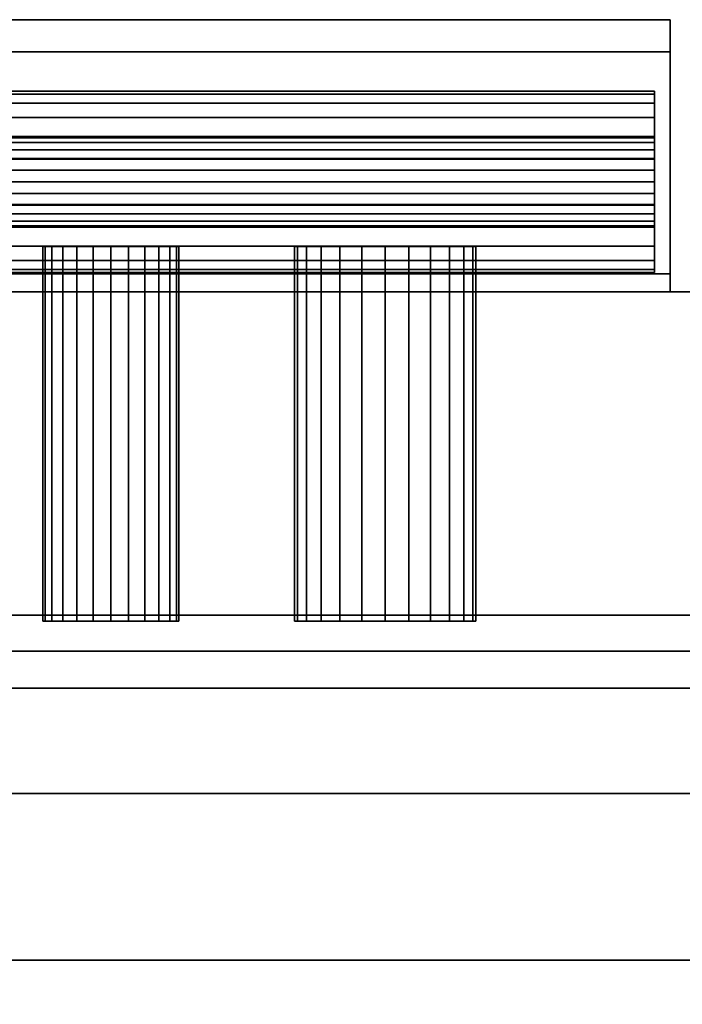
# Model space of a CAD drawing. Units: inches. Extents: x -23934 to -16194, y -8073 to -7401.
# Drawn here: x -22541 to -22537, y -7461 to -7456 of the extents above; entities that cross this region are included whole.
import ezdxf

# ---------------------------------------------------------------- set-up
doc = ezdxf.new("R2010")
doc.units = ezdxf.units.IN
doc.header["$MEASUREMENT"] = 0

msp = doc.modelspace()

# ---------------------------------------------------------------- meshes
mesh = msp.add_polyface()
corners = [(-22544.897207, -7455.528715, 17.943629), (-22537.321662, -7455.528715, 17.943629), (-22537.321662, -7456.929158, 16.543189), (-22546.297647, -7456.929158, 16.543189)]
mesh.append_faces([[corners[k] for k in face] for face in [(0, 1, 2, 3)]])
mesh = msp.add_polyface()
corners = [(-22544.897207, -7455.528715, 17.943629), (-22543.496765, -7456.929158, 19.344071), (-22537.321662, -7456.929158, 19.344071), (-22537.321662, -7455.528715, 17.943629)]
mesh.append_faces([[corners[k] for k in face] for face in [(3, 0, 1, 2)]])
mesh = msp.add_polyface()
corners = [(-22537.321662, -7457.028715, 19.837179), (-22537.321662, -7457.028715, 19.266854), (-22537.321662, -7455.705492, 17.943629), (-22537.321662, -7457.028715, 16.620406), (-22537.321662, -7457.028715, 16.050081), (-22537.321662, -7456.929158, 16.050081), (-22537.321662, -7456.929158, 16.543189), (-22537.321662, -7455.528715, 17.943629), (-22537.321662, -7456.929158, 19.344071), (-22537.321662, -7456.929158, 19.837179)]
mesh.append_faces([[corners[k] for k in face] for face in [(8, 1, 2, 7)]], dxfattribs={"vtx0": -1, "vtx2": -1})
mesh.append_faces([[corners[k] for k in face] for face in [(6, 7, 2, 3)]], dxfattribs={"vtx1": -1, "vtx3": -1})
mesh.append_faces([[corners[k] for k in face] for face in [(4, 5, 6, 3)]], dxfattribs={"vtx2": -1})
mesh.append_faces([[corners[k] for k in face] for face in [(8, 9, 0, 1)]], dxfattribs={"vtx3": -1})
mesh = msp.add_polyface()
corners = [(-22544.897207, -7455.705492, 17.943629), (-22546.22043, -7457.028715, 16.620406), (-22537.321662, -7457.028715, 16.620406), (-22537.321662, -7455.705492, 17.943629)]
mesh.append_faces([[corners[k] for k in face] for face in [(0, 1, 2, 3)]])
mesh = msp.add_polyface()
corners = [(-22544.897207, -7455.705492, 17.943629), (-22537.321662, -7455.705492, 17.943629), (-22537.321662, -7457.028715, 19.266854), (-22543.573981, -7457.028715, 19.266854)]
mesh.append_faces([[corners[k] for k in face] for face in [(0, 1, 2, 3)]])
mesh = msp.add_polyface()
corners = [(-22544.895479, -7456.921882, 18.032018), (-22545.024889, -7456.904845, 17.902608), (-22545.145481, -7456.854894, 17.782019), (-22545.249033, -7456.775435, 17.678465), (-22545.328492, -7456.671881, 17.599005), (-22545.378443, -7456.551291, 17.549056), (-22545.39548, -7456.421881, 17.532018), (-22545.378443, -7456.292473, 17.549056), (-22545.328492, -7456.171882, 17.599005), (-22545.249033, -7456.068329, 17.678465), (-22545.145481, -7455.988869, 17.782019), (-22545.024889, -7455.938919, 17.902608), (-22544.895479, -7455.921881, 18.032018), (-22537.408325, -7455.921881, 18.032018), (-22537.408325, -7455.938919, 17.902608), (-22537.408325, -7455.988869, 17.782019), (-22537.408325, -7456.068329, 17.678465), (-22537.408325, -7456.171882, 17.599005), (-22537.408325, -7456.292473, 17.549056), (-22537.408325, -7456.421881, 17.532018), (-22537.408325, -7456.551291, 17.549056), (-22537.408325, -7456.671881, 17.599005), (-22537.408325, -7456.775435, 17.678465), (-22537.408325, -7456.854894, 17.782019), (-22537.408325, -7456.904845, 17.902608), (-22537.408325, -7456.921882, 18.032018)]
mesh.append_faces([[corners[k] for k in face] for face in [(11, 14, 15, 10), (9, 16, 17, 8), (10, 15, 16, 9), (8, 17, 18, 7), (19, 6, 7, 18)]], dxfattribs={"vtx0": -1, "vtx2": -1})
mesh.append_faces([[corners[k] for k in face] for face in [(20, 21, 4, 5), (21, 22, 3, 4), (23, 24, 1, 2), (22, 23, 2, 3), (19, 20, 5, 6)]], dxfattribs={"vtx1": -1, "vtx3": -1})
mesh.append_faces([[corners[k] for k in face] for face in [(12, 13, 14, 11)]], dxfattribs={"vtx2": -1})
mesh.append_faces([[corners[k] for k in face] for face in [(24, 25, 0, 1)]], dxfattribs={"vtx3": -1})
mesh = msp.add_polyface()
corners = [(-22544.895479, -7455.921881, 18.032018), (-22544.766069, -7455.938919, 18.161428), (-22544.64548, -7455.988869, 18.282018), (-22544.541925, -7456.068329, 18.385572), (-22544.462466, -7456.171882, 18.465031), (-22544.412516, -7456.292473, 18.514981), (-22544.395481, -7456.421881, 18.532019), (-22544.412516, -7456.551291, 18.514981), (-22544.462466, -7456.671881, 18.465031), (-22544.541925, -7456.775435, 18.385572), (-22544.64548, -7456.854894, 18.282018), (-22544.766069, -7456.904845, 18.161428), (-22544.895479, -7456.921882, 18.032018), (-22537.408325, -7456.921882, 18.032018), (-22537.408325, -7456.904845, 18.161428), (-22537.408325, -7456.854894, 18.282018), (-22537.408325, -7456.775435, 18.385572), (-22537.408325, -7456.671881, 18.465031), (-22537.408325, -7456.551291, 18.514981), (-22537.408325, -7456.421881, 18.532019), (-22537.408325, -7456.292473, 18.514981), (-22537.408325, -7456.171882, 18.465031), (-22537.408325, -7456.068329, 18.385572), (-22537.408325, -7455.988869, 18.282018), (-22537.408325, -7455.938919, 18.161428), (-22537.408325, -7455.921881, 18.032018)]
mesh.append_faces([[corners[k] for k in face] for face in [(1, 24, 25, 0)]], dxfattribs={"vtx0": -1})
mesh.append_faces([[corners[k] for k in face] for face in [(5, 20, 21, 4), (4, 21, 22, 3), (2, 23, 24, 1), (3, 22, 23, 2), (20, 5, 6, 19)]], dxfattribs={"vtx0": -1, "vtx2": -1})
mesh.append_faces([[corners[k] for k in face] for face in [(13, 14, 11, 12)]], dxfattribs={"vtx1": -1})
mesh.append_faces([[corners[k] for k in face] for face in [(14, 15, 10, 11), (16, 17, 8, 9), (15, 16, 9, 10), (17, 18, 7, 8), (6, 7, 18, 19)]], dxfattribs={"vtx1": -1, "vtx3": -1})
mesh = msp.add_polyface()
corners = [(-22537.408325, -7455.921881, 18.032018), (-22537.408325, -7455.938919, 18.161428), (-22537.408325, -7455.988869, 18.282018), (-22537.408325, -7456.068329, 18.385572), (-22537.408325, -7456.171882, 18.465031), (-22537.408325, -7456.292473, 18.514981), (-22537.408325, -7456.421881, 18.532019), (-22537.408325, -7456.551291, 18.514981), (-22537.408325, -7456.671881, 18.465031), (-22537.408325, -7456.775435, 18.385572), (-22537.408325, -7456.854894, 18.282018), (-22537.408325, -7456.904845, 18.161428), (-22537.408325, -7456.921882, 18.032018), (-22537.408325, -7456.904845, 17.902608), (-22537.408325, -7456.854894, 17.782019), (-22537.408325, -7456.775435, 17.678465), (-22537.408325, -7456.671881, 17.599005), (-22537.408325, -7456.551291, 17.549056), (-22537.408325, -7456.421881, 17.532018), (-22537.408325, -7456.292473, 17.549056), (-22537.408325, -7456.171882, 17.599005), (-22537.408325, -7456.068329, 17.678465), (-22537.408325, -7455.988869, 17.782019), (-22537.408325, -7455.938919, 17.902608), (-22537.408325, -7456.171882, 18.032018), (-22537.408325, -7456.180401, 17.967313), (-22537.408325, -7456.205376, 17.907018), (-22537.408325, -7456.245106, 17.855241), (-22537.408325, -7456.296881, 17.815511), (-22537.408325, -7456.357178, 17.790537), (-22537.408325, -7456.421881, 17.782019), (-22537.408325, -7456.486586, 17.790537), (-22537.408325, -7456.546882, 17.815511), (-22537.408325, -7456.598658, 17.855241), (-22537.408325, -7456.638387, 17.907018), (-22537.408325, -7456.663363, 17.967313), (-22537.408325, -7456.671881, 18.032018), (-22537.408325, -7456.663363, 18.096723), (-22537.408325, -7456.638387, 18.157019), (-22537.408325, -7456.598658, 18.208795), (-22537.408325, -7456.546882, 18.248524), (-22537.408325, -7456.486586, 18.2735), (-22537.408325, -7456.421881, 18.282018), (-22537.408325, -7456.357178, 18.2735), (-22537.408325, -7456.296881, 18.248524), (-22537.408325, -7456.245106, 18.208795), (-22537.408325, -7456.205376, 18.157019), (-22537.408325, -7456.180401, 18.096723)]
mesh.append_faces([[corners[k] for k in face] for face in [(1, 24, 0), (45, 4, 44), (27, 22, 26), (38, 10, 37), (9, 39, 8), (17, 32, 16), (35, 13, 34)]], dxfattribs={"vtx0": -1, "vtx1": -1})
mesh.append_faces([[corners[k] for k in face] for face in [(25, 23, 0, 24), (26, 22, 23, 25), (41, 6, 7, 40), (8, 39, 40, 7), (11, 36, 37, 10), (36, 11, 12), (14, 33, 34, 13), (33, 14, 15)]], dxfattribs={"vtx0": -1, "vtx2": -1})
mesh.append_faces([[corners[k] for k in face] for face in [(41, 42, 6)]], dxfattribs={"vtx1": -1, "vtx2": -1})
mesh.append_faces([[corners[k] for k in face] for face in [(46, 47, 2, 3), (47, 24, 1, 2), (3, 4, 45, 46), (42, 43, 5, 6), (43, 44, 4, 5), (21, 22, 27, 28), (20, 21, 28, 29), (29, 30, 19, 20), (18, 19, 30, 31), (38, 39, 9, 10), (32, 33, 15, 16), (17, 18, 31, 32), (12, 13, 35, 36)]], dxfattribs={"vtx1": -1, "vtx3": -1})
mesh = msp.add_polyface()
corners = [(-22544.895479, -7456.171882, 18.032018), (-22544.960184, -7456.180401, 17.967313), (-22545.02048, -7456.205376, 17.907018), (-22545.072256, -7456.245106, 17.855241), (-22545.111987, -7456.296881, 17.815511), (-22545.136961, -7456.357178, 17.790537), (-22545.145481, -7456.421881, 17.782019), (-22545.136961, -7456.486586, 17.790537), (-22545.111987, -7456.546882, 17.815511), (-22545.072256, -7456.598658, 17.855241), (-22545.02048, -7456.638387, 17.907018), (-22544.960184, -7456.663363, 17.967313), (-22544.895479, -7456.671881, 18.032018), (-22537.408325, -7456.671881, 18.032018), (-22537.408325, -7456.663363, 17.967313), (-22537.408325, -7456.638387, 17.907018), (-22537.408325, -7456.598658, 17.855241), (-22537.408325, -7456.546882, 17.815511), (-22537.408325, -7456.486586, 17.790537), (-22537.408325, -7456.421881, 17.782019), (-22537.408325, -7456.357178, 17.790537), (-22537.408325, -7456.296881, 17.815511), (-22537.408325, -7456.245106, 17.855241), (-22537.408325, -7456.205376, 17.907018), (-22537.408325, -7456.180401, 17.967313), (-22537.408325, -7456.171882, 18.032018)]
mesh.append_faces([[corners[k] for k in face] for face in [(15, 10, 11, 14), (16, 9, 10, 15), (18, 7, 8, 17), (17, 8, 9, 16), (7, 18, 19, 6)]], dxfattribs={"vtx0": -1, "vtx2": -1})
mesh.append_faces([[corners[k] for k in face] for face in [(0, 1, 24, 25)]], dxfattribs={"vtx1": -1})
mesh.append_faces([[corners[k] for k in face] for face in [(4, 5, 20, 21), (3, 4, 21, 22), (1, 2, 23, 24), (2, 3, 22, 23), (19, 20, 5, 6)]], dxfattribs={"vtx1": -1, "vtx3": -1})
mesh.append_faces([[corners[k] for k in face] for face in [(12, 13, 14, 11)]], dxfattribs={"vtx2": -1})
mesh = msp.add_polyface()
corners = [(-22544.895479, -7456.671881, 18.032018), (-22544.830774, -7456.663363, 18.096723), (-22544.770481, -7456.638387, 18.157019), (-22544.718702, -7456.598658, 18.208795), (-22544.678974, -7456.546882, 18.248524), (-22544.653997, -7456.486586, 18.2735), (-22544.64548, -7456.421881, 18.282018), (-22544.653997, -7456.357178, 18.2735), (-22544.678974, -7456.296881, 18.248524), (-22544.718702, -7456.245106, 18.208795), (-22544.770481, -7456.205376, 18.157019), (-22544.830774, -7456.180401, 18.096723), (-22544.895479, -7456.171882, 18.032018), (-22537.408325, -7456.171882, 18.032018), (-22537.408325, -7456.180401, 18.096723), (-22537.408325, -7456.205376, 18.157019), (-22537.408325, -7456.245106, 18.208795), (-22537.408325, -7456.296881, 18.248524), (-22537.408325, -7456.357178, 18.2735), (-22537.408325, -7456.421881, 18.282018), (-22537.408325, -7456.486586, 18.2735), (-22537.408325, -7456.546882, 18.248524), (-22537.408325, -7456.598658, 18.208795), (-22537.408325, -7456.638387, 18.157019), (-22537.408325, -7456.663363, 18.096723), (-22537.408325, -7456.671881, 18.032018)]
mesh.append_faces([[corners[k] for k in face] for face in [(22, 3, 4, 21), (21, 4, 5, 20), (24, 1, 2, 23), (23, 2, 3, 22), (6, 19, 20, 5)]], dxfattribs={"vtx0": -1, "vtx2": -1})
mesh.append_faces([[corners[k] for k in face] for face in [(10, 11, 14, 15), (7, 8, 17, 18), (8, 9, 16, 17), (9, 10, 15, 16), (18, 19, 6, 7)]], dxfattribs={"vtx1": -1, "vtx3": -1})
mesh.append_faces([[corners[k] for k in face] for face in [(25, 0, 1, 24)]], dxfattribs={"vtx2": -1})
mesh.append_faces([[corners[k] for k in face] for face in [(11, 12, 13, 14)]], dxfattribs={"vtx3": -1})
mesh = msp.add_polyface()
corners = [(-22538.392666, -7456.778715, 14.500099), (-22538.409703, -7456.778715, 14.370689), (-22538.459654, -7456.778715, 14.250099), (-22538.539113, -7456.778715, 14.146545), (-22538.642665, -7456.778715, 14.067086), (-22538.763257, -7456.778715, 14.017136), (-22538.892667, -7456.778715, 14.000098), (-22539.022074, -7456.778715, 14.017136), (-22539.142666, -7456.778715, 14.067086), (-22539.246218, -7456.778715, 14.146545), (-22539.325677, -7456.778715, 14.250099), (-22539.375628, -7456.778715, 14.370689), (-22539.392665, -7456.778715, 14.500099), (-22539.375628, -7456.778715, 14.629508), (-22539.325677, -7456.778715, 14.750098), (-22539.246218, -7456.778715, 14.853652), (-22539.142666, -7456.778715, 14.933111), (-22539.022074, -7456.778715, 14.983061), (-22538.892667, -7456.778715, 15.000099), (-22538.763257, -7456.778715, 14.983061), (-22538.642665, -7456.778715, 14.933111), (-22538.539113, -7456.778715, 14.853652), (-22538.459654, -7456.778715, 14.750098), (-22538.409703, -7456.778715, 14.629508), (-22540.029941, -7456.778715, 14.500099), (-22540.042721, -7456.778715, 14.403042), (-22540.080183, -7456.778715, 14.312599), (-22540.139778, -7456.778715, 14.234934), (-22540.217441, -7456.778715, 14.175339), (-22540.307886, -7456.778715, 14.137877), (-22540.404941, -7456.778715, 14.125099), (-22540.501998, -7456.778715, 14.137877), (-22540.592441, -7456.778715, 14.175339), (-22540.670106, -7456.778715, 14.234934), (-22540.729701, -7456.778715, 14.312599), (-22540.767163, -7456.778715, 14.403042), (-22540.779941, -7456.778715, 14.500099), (-22540.767163, -7456.778715, 14.597157), (-22540.729701, -7456.778715, 14.687599), (-22540.670106, -7456.778715, 14.765263), (-22540.592441, -7456.778715, 14.824858), (-22540.501998, -7456.778715, 14.86232), (-22540.404941, -7456.778715, 14.875099), (-22540.307886, -7456.778715, 14.86232), (-22540.217441, -7456.778715, 14.824858), (-22540.139778, -7456.778715, 14.765263), (-22540.080183, -7456.778715, 14.687599), (-22540.042721, -7456.778715, 14.597157)]
mesh.append_faces([[corners[k] for k in face] for face in [(16, 14, 15), (14, 12, 13), (31, 29, 30), (40, 38, 39), (45, 43, 44)]], dxfattribs={"vtx0": -1})
mesh.append_faces([[corners[k] for k in face] for face in [(35, 37, 33, 34)]], dxfattribs={"vtx0": -1, "vtx1": -1})
mesh.append_faces([[corners[k] for k in face] for face in [(17, 19, 14, 16), (14, 19, 22), (41, 43, 38, 40)]], dxfattribs={"vtx0": -1, "vtx1": -1, "vtx2": -1})
mesh.append_faces([[corners[k] for k in face] for face in [(9, 12, 14, 0), (45, 31, 38, 43)]], dxfattribs={"vtx0": -1, "vtx1": -1, "vtx2": -1, "vtx3": -1})
mesh.append_faces([[corners[k] for k in face] for face in [(0, 3, 8, 9), (31, 45, 28, 29)]], dxfattribs={"vtx0": -1, "vtx1": -1, "vtx3": -1})
mesh.append_faces([[corners[k] for k in face] for face in [(33, 37, 38)]], dxfattribs={"vtx0": -1, "vtx2": -1})
mesh.append_faces([[corners[k] for k in face] for face in [(18, 19, 17), (36, 37, 35), (42, 43, 41)]], dxfattribs={"vtx1": -1})
mesh.append_faces([[corners[k] for k in face] for face in [(25, 26, 45, 46)]], dxfattribs={"vtx1": -1, "vtx3": -1})
mesh.append_faces([[corners[k] for k in face] for face in [(6, 7, 8, 5), (10, 11, 12, 9), (1, 2, 3, 0), (20, 21, 22, 19), (47, 24, 25, 46)]], dxfattribs={"vtx2": -1})
mesh.append_faces([[corners[k] for k in face] for face in [(3, 4, 5, 8), (22, 23, 0, 14), (31, 32, 33, 38), (26, 27, 28, 45)]], dxfattribs={"vtx2": -1, "vtx3": -1})
mesh = msp.add_polyface()
corners = [(-22540.779941, -7456.778715, 14.500099), (-22540.767163, -7456.778715, 14.403042), (-22540.729701, -7456.778715, 14.312599), (-22540.670106, -7456.778715, 14.234934), (-22540.592441, -7456.778715, 14.175339), (-22540.501998, -7456.778715, 14.137877), (-22540.404941, -7456.778715, 14.125099), (-22540.307886, -7456.778715, 14.137877), (-22540.217441, -7456.778715, 14.175339), (-22540.139778, -7456.778715, 14.234934), (-22540.080183, -7456.778715, 14.312599), (-22540.042721, -7456.778715, 14.403042), (-22540.029941, -7456.778715, 14.500099), (-22540.029941, -7458.841597, 14.500099), (-22540.042721, -7458.841597, 14.403042), (-22540.080183, -7458.841597, 14.312599), (-22540.139778, -7458.841597, 14.234934), (-22540.217441, -7458.841597, 14.175339), (-22540.307886, -7458.841597, 14.137877), (-22540.404941, -7458.841597, 14.125099), (-22540.501998, -7458.841597, 14.137877), (-22540.592441, -7458.841597, 14.175339), (-22540.670106, -7458.841597, 14.234934), (-22540.729701, -7458.841597, 14.312599), (-22540.767163, -7458.841597, 14.403042), (-22540.779941, -7458.841597, 14.500099)]
mesh.append_faces([[corners[k] for k in face] for face in [(1, 24, 25, 0)]], dxfattribs={"vtx0": -1})
mesh.append_faces([[corners[k] for k in face] for face in [(11, 14, 15, 10), (9, 16, 17, 8), (10, 15, 16, 9), (8, 17, 18, 7), (19, 6, 7, 18), (5, 20, 21, 4), (4, 21, 22, 3), (2, 23, 24, 1), (3, 22, 23, 2), (20, 5, 6, 19)]], dxfattribs={"vtx0": -1, "vtx2": -1})
mesh.append_faces([[corners[k] for k in face] for face in [(12, 13, 14, 11)]], dxfattribs={"vtx2": -1})
mesh = msp.add_polyface()
corners = [(-22540.029941, -7456.778715, 14.500099), (-22540.042721, -7456.778715, 14.597157), (-22540.080183, -7456.778715, 14.687599), (-22540.139778, -7456.778715, 14.765263), (-22540.217441, -7456.778715, 14.824858), (-22540.307886, -7456.778715, 14.86232), (-22540.404941, -7456.778715, 14.875099), (-22540.501998, -7456.778715, 14.86232), (-22540.592441, -7456.778715, 14.824858), (-22540.670106, -7456.778715, 14.765263), (-22540.729701, -7456.778715, 14.687599), (-22540.767163, -7456.778715, 14.597157), (-22540.779941, -7456.778715, 14.500099), (-22540.779941, -7458.841597, 14.500099), (-22540.767163, -7458.841597, 14.597157), (-22540.729701, -7458.841597, 14.687599), (-22540.670106, -7458.841597, 14.765263), (-22540.592441, -7458.841597, 14.824858), (-22540.501998, -7458.841597, 14.86232), (-22540.404941, -7458.841597, 14.875099), (-22540.307886, -7458.841597, 14.86232), (-22540.217441, -7458.841597, 14.824858), (-22540.139778, -7458.841597, 14.765263), (-22540.080183, -7458.841597, 14.687599), (-22540.042721, -7458.841597, 14.597157), (-22540.029941, -7458.841597, 14.500099)]
mesh.append_faces([[corners[k] for k in face] for face in [(1, 24, 25, 0)]], dxfattribs={"vtx0": -1})
mesh.append_faces([[corners[k] for k in face] for face in [(11, 14, 15, 10), (8, 17, 18, 7), (9, 16, 17, 8), (10, 15, 16, 9), (19, 6, 7, 18), (4, 21, 22, 3), (5, 20, 21, 4), (2, 23, 24, 1), (3, 22, 23, 2), (20, 5, 6, 19)]], dxfattribs={"vtx0": -1, "vtx2": -1})
mesh.append_faces([[corners[k] for k in face] for face in [(12, 13, 14, 11)]], dxfattribs={"vtx2": -1})
mesh = msp.add_polyface()
corners = [(-22539.392665, -7456.778715, 14.500099), (-22539.375628, -7456.778715, 14.370689), (-22539.325677, -7456.778715, 14.250099), (-22539.246218, -7456.778715, 14.146545), (-22539.142666, -7456.778715, 14.067086), (-22539.022074, -7456.778715, 14.017136), (-22538.892667, -7456.778715, 14.000098), (-22538.763257, -7456.778715, 14.017136), (-22538.642665, -7456.778715, 14.067086), (-22538.539113, -7456.778715, 14.146545), (-22538.459654, -7456.778715, 14.250099), (-22538.409703, -7456.778715, 14.370689), (-22538.392666, -7456.778715, 14.500099), (-22538.392666, -7458.841597, 14.500099), (-22538.409703, -7458.841597, 14.370689), (-22538.459654, -7458.841597, 14.250099), (-22538.539113, -7458.841597, 14.146545), (-22538.642665, -7458.841597, 14.067086), (-22538.763257, -7458.841597, 14.017136), (-22538.892667, -7458.841597, 14.000098), (-22539.022074, -7458.841597, 14.017136), (-22539.142666, -7458.841597, 14.067086), (-22539.246218, -7458.841597, 14.146545), (-22539.325677, -7458.841597, 14.250099), (-22539.375628, -7458.841597, 14.370689), (-22539.392665, -7458.841597, 14.500099)]
mesh.append_faces([[corners[k] for k in face] for face in [(1, 24, 25, 0)]], dxfattribs={"vtx0": -1})
mesh.append_faces([[corners[k] for k in face] for face in [(11, 14, 15, 10), (10, 15, 16, 9), (8, 17, 18, 7), (9, 16, 17, 8), (7, 18, 19, 6), (5, 20, 21, 4), (4, 21, 22, 3), (2, 23, 24, 1), (3, 22, 23, 2), (20, 5, 6, 19)]], dxfattribs={"vtx0": -1, "vtx2": -1})
mesh.append_faces([[corners[k] for k in face] for face in [(12, 13, 14, 11)]], dxfattribs={"vtx2": -1})
mesh = msp.add_polyface()
corners = [(-22538.392666, -7456.778715, 14.500099), (-22538.409703, -7456.778715, 14.629508), (-22538.459654, -7456.778715, 14.750098), (-22538.539113, -7456.778715, 14.853652), (-22538.642665, -7456.778715, 14.933111), (-22538.763257, -7456.778715, 14.983061), (-22538.892667, -7456.778715, 15.000099), (-22539.022074, -7456.778715, 14.983061), (-22539.142666, -7456.778715, 14.933111), (-22539.246218, -7456.778715, 14.853652), (-22539.325677, -7456.778715, 14.750098), (-22539.375628, -7456.778715, 14.629508), (-22539.392665, -7456.778715, 14.500099), (-22539.392665, -7458.841597, 14.500099), (-22539.375628, -7458.841597, 14.629508), (-22539.325677, -7458.841597, 14.750098), (-22539.246218, -7458.841597, 14.853652), (-22539.142666, -7458.841597, 14.933111), (-22539.022074, -7458.841597, 14.983061), (-22538.892667, -7458.841597, 15.000099), (-22538.763257, -7458.841597, 14.983061), (-22538.642665, -7458.841597, 14.933111), (-22538.539113, -7458.841597, 14.853652), (-22538.459654, -7458.841597, 14.750098), (-22538.409703, -7458.841597, 14.629508), (-22538.392666, -7458.841597, 14.500099)]
mesh.append_faces([[corners[k] for k in face] for face in [(1, 24, 25, 0)]], dxfattribs={"vtx0": -1})
mesh.append_faces([[corners[k] for k in face] for face in [(8, 17, 18, 7), (9, 16, 17, 8), (7, 18, 19, 6), (5, 20, 21, 4), (4, 21, 22, 3), (2, 23, 24, 1), (3, 22, 23, 2), (20, 5, 6, 19)]], dxfattribs={"vtx0": -1, "vtx2": -1})
mesh.append_faces([[corners[k] for k in face] for face in [(13, 14, 11, 12)]], dxfattribs={"vtx1": -1})
mesh.append_faces([[corners[k] for k in face] for face in [(10, 11, 14, 15), (9, 10, 15, 16)]], dxfattribs={"vtx1": -1, "vtx3": -1})
mesh = msp.add_polyface()
corners = [(-22546.790755, -7456.929158, 78.90702), (-22546.297647, -7456.929158, 78.90702), (-22546.297647, -7456.929158, 16.543189), (-22537.321662, -7456.929158, 16.543189), (-22537.321662, -7456.929158, 16.050081), (-22546.790755, -7456.929158, 16.050081)]
mesh.append_faces([[corners[k] for k in face] for face in [(4, 5, 2, 3)]], dxfattribs={"vtx1": -1})
mesh.append_faces([[corners[k] for k in face] for face in [(0, 1, 2, 5)]], dxfattribs={"vtx2": -1})
mesh = msp.add_polyface()
corners = [(-22546.790755, -7456.929158, 16.050081), (-22537.321662, -7456.929158, 16.050081), (-22537.321662, -7457.028715, 16.050081), (-22546.790755, -7457.028715, 16.050081)]
mesh.append_faces([[corners[k] for k in face] for face in [(0, 1, 2, 3)]])
mesh = msp.add_polyface()
corners = [(-22543.496765, -7456.929158, 78.90702), (-22543.003656, -7456.929158, 78.90702), (-22543.003656, -7456.929158, 19.837179), (-22537.321662, -7456.929158, 19.837179), (-22537.321662, -7456.929158, 19.344071), (-22543.496765, -7456.929158, 19.344071)]
mesh.append_faces([[corners[k] for k in face] for face in [(4, 5, 2, 3)]], dxfattribs={"vtx1": -1})
mesh.append_faces([[corners[k] for k in face] for face in [(0, 1, 2, 5)]], dxfattribs={"vtx2": -1})
mesh = msp.add_polyface()
corners = [(-22543.003656, -7456.929158, 19.837179), (-22543.003656, -7457.028715, 19.837179), (-22537.321662, -7457.028715, 19.837179), (-22537.321662, -7456.929158, 19.837179)]
mesh.append_faces([[corners[k] for k in face] for face in [(3, 0, 1, 2)]])
mesh = msp.add_polyface()
corners = [(-22535.759163, -7491.421398, 5.125099), (-22583.759163, -7491.421398, 5.125099), (-22583.759163, -7457.028715, 5.125099), (-22535.759163, -7457.028715, 5.125099)]
mesh.append_faces([[corners[k] for k in face] for face in [(0, 1, 2, 3)]])
mesh = msp.add_polyface()
corners = [(-22535.759163, -7457.028715, 5.125099), (-22583.759163, -7457.028715, 5.125099), (-22583.759163, -7457.028715, 80.859405), (-22535.759163, -7457.028715, 80.859405)]
mesh.append_faces([[corners[k] for k in face] for face in [(0, 1, 2, 3)]])
mesh = msp.add_polyface()
corners = [(-22535.759163, -7490.833636, 80.859405), (-22535.759163, -7457.028715, 80.859405), (-22583.759163, -7457.028715, 80.859405), (-22583.759163, -7490.833636, 80.859405)]
mesh.append_faces([[corners[k] for k in face] for face in [(0, 1, 2, 3)]])
mesh = msp.add_polyface()
corners = [(-22535.759163, -7457.028715, 0.000099), (-22583.759163, -7457.028715, 0.000099), (-22583.759163, -7457.028715, 5.125099), (-22535.759163, -7457.028715, 5.125099)]
mesh.append_faces([[corners[k] for k in face] for face in [(0, 1, 2, 3)]])
mesh = msp.add_polyface()
corners = [(-22535.759163, -7488.716215, 5.125099), (-22535.759163, -7457.028715, 5.125099), (-22583.759163, -7457.028715, 5.125099), (-22583.759163, -7488.716215, 5.125099)]
mesh.append_faces([[corners[k] for k in face] for face in [(3, 0, 1, 2)]])
mesh = msp.add_polyface()
corners = [(-22535.759163, -7458.808715, 0.000099), (-22583.759163, -7458.808715, 0.000099), (-22583.759163, -7457.028715, 0.000099), (-22535.759163, -7457.028715, 0.000099)]
mesh.append_faces([[corners[k] for k in face] for face in [(0, 1, 2, 3)]])
mesh = msp.add_polyface()
corners = [(-22546.22043, -7457.028715, 78.90702), (-22546.790755, -7457.028715, 78.90702), (-22546.790755, -7457.028715, 16.050081), (-22537.321662, -7457.028715, 16.050081), (-22537.321662, -7457.028715, 16.620406), (-22546.22043, -7457.028715, 16.620406)]
mesh.append_faces([[corners[k] for k in face] for face in [(3, 4, 5, 2)]], dxfattribs={"vtx2": -1})
mesh.append_faces([[corners[k] for k in face] for face in [(5, 0, 1, 2)]], dxfattribs={"vtx3": -1})
mesh = msp.add_polyface()
corners = [(-22543.003656, -7457.028715, 78.90702), (-22543.573981, -7457.028715, 78.90702), (-22543.573981, -7457.028715, 19.266854), (-22537.321662, -7457.028715, 19.266854), (-22537.321662, -7457.028715, 19.837179), (-22543.003656, -7457.028715, 19.837179)]
mesh.append_faces([[corners[k] for k in face] for face in [(3, 4, 5, 2)]], dxfattribs={"vtx2": -1})
mesh.append_faces([[corners[k] for k in face] for face in [(5, 0, 1, 2)]], dxfattribs={"vtx3": -1})
mesh = msp.add_polyface()
corners = [(-22535.759163, -7486.936216, 2.948171), (-22583.759163, -7486.936216, 2.948171), (-22583.759163, -7458.808715, 2.948171), (-22535.759163, -7458.808715, 2.948171)]
mesh.append_faces([[corners[k] for k in face] for face in [(0, 1, 2, 3)]])
mesh = msp.add_polyface()
corners = [(-22535.759163, -7458.808715, 2.948171), (-22583.759163, -7458.808715, 2.948171), (-22583.759163, -7458.808715, 0.000099), (-22535.759163, -7458.808715, 0.000099)]
mesh.append_faces([[corners[k] for k in face] for face in [(0, 1, 2, 3)]])
mesh = msp.add_polyface()
corners = [(-22538.392666, -7458.841597, 14.500099), (-22538.409703, -7458.841597, 14.629508), (-22538.459654, -7458.841597, 14.750098), (-22538.539113, -7458.841597, 14.853652), (-22538.642665, -7458.841597, 14.933111), (-22538.763257, -7458.841597, 14.983061), (-22538.892667, -7458.841597, 15.000099), (-22539.022074, -7458.841597, 14.983061), (-22539.142666, -7458.841597, 14.933111), (-22539.246218, -7458.841597, 14.853652), (-22539.325677, -7458.841597, 14.750098), (-22539.375628, -7458.841597, 14.629508), (-22539.392665, -7458.841597, 14.500099), (-22539.375628, -7458.841597, 14.370689), (-22539.325677, -7458.841597, 14.250099), (-22539.246218, -7458.841597, 14.146545), (-22539.142666, -7458.841597, 14.067086), (-22539.022074, -7458.841597, 14.017136), (-22538.892667, -7458.841597, 14.000098), (-22538.763257, -7458.841597, 14.017136), (-22538.642665, -7458.841597, 14.067086), (-22538.539113, -7458.841597, 14.146545), (-22538.459654, -7458.841597, 14.250099), (-22538.409703, -7458.841597, 14.370689), (-22540.029941, -7458.841597, 14.500099), (-22540.042721, -7458.841597, 14.597157), (-22540.080183, -7458.841597, 14.687599), (-22540.139778, -7458.841597, 14.765263), (-22540.217441, -7458.841597, 14.824858), (-22540.307886, -7458.841597, 14.86232), (-22540.404941, -7458.841597, 14.875099), (-22540.501998, -7458.841597, 14.86232), (-22540.592441, -7458.841597, 14.824858), (-22540.670106, -7458.841597, 14.765263), (-22540.729701, -7458.841597, 14.687599), (-22540.767163, -7458.841597, 14.597157), (-22540.779941, -7458.841597, 14.500099), (-22540.767163, -7458.841597, 14.403042), (-22540.729701, -7458.841597, 14.312599), (-22540.670106, -7458.841597, 14.234934), (-22540.592441, -7458.841597, 14.175339), (-22540.501998, -7458.841597, 14.137877), (-22540.404941, -7458.841597, 14.125099), (-22540.307886, -7458.841597, 14.137877), (-22540.217441, -7458.841597, 14.175339), (-22540.139778, -7458.841597, 14.234934), (-22540.080183, -7458.841597, 14.312599), (-22540.042721, -7458.841597, 14.403042)]
mesh.append_faces([[corners[k] for k in face] for face in [(10, 7, 8, 9), (2, 0, 1), (34, 31, 32, 33), (39, 37, 38), (43, 41, 42)]], dxfattribs={"vtx0": -1})
mesh.append_faces([[corners[k] for k in face] for face in [(2, 5, 10), (16, 21, 0, 15), (44, 27, 41, 43)]], dxfattribs={"vtx0": -1, "vtx1": -1, "vtx2": -1})
mesh.append_faces([[corners[k] for k in face] for face in [(10, 15, 0, 2), (41, 27, 34, 39)]], dxfattribs={"vtx0": -1, "vtx1": -1, "vtx2": -1, "vtx3": -1})
mesh.append_faces([[corners[k] for k in face] for face in [(47, 26, 27, 46)]], dxfattribs={"vtx0": -1, "vtx2": -1})
mesh.append_faces([[corners[k] for k in face] for face in [(39, 34, 35, 37)]], dxfattribs={"vtx0": -1, "vtx2": -1, "vtx3": -1})
mesh.append_faces([[corners[k] for k in face] for face in [(36, 37, 35)]], dxfattribs={"vtx1": -1})
mesh.append_faces([[corners[k] for k in face] for face in [(39, 40, 41)]], dxfattribs={"vtx2": -1})
mesh.append_faces([[corners[k] for k in face] for face in [(5, 6, 7, 10), (10, 11, 12, 15), (19, 20, 21, 16), (29, 30, 31, 34), (27, 28, 29, 34), (44, 45, 46, 27)]], dxfattribs={"vtx2": -1, "vtx3": -1})
mesh.append_faces([[corners[k] for k in face] for face in [(2, 3, 4, 5), (12, 13, 14, 15), (16, 17, 18, 19), (21, 22, 23, 0), (47, 24, 25, 26)]], dxfattribs={"vtx3": -1})
mesh = msp.add_polyface()
corners = [(-22535.759163, -7459.008096, 14.329608), (-22535.759163, -7459.211208, 12.809504), (-22535.759163, -7459.791059, 11.389735), (-22535.759163, -7460.710175, 10.162057), (-22535.759163, -7461.909159, 9.205808), (-22535.759163, -7463.31052, 8.582789), (-22535.759163, -7464.823698, 8.333263), (-22583.759163, -7464.823698, 8.333263), (-22583.759163, -7463.31052, 8.582789), (-22583.759163, -7461.909159, 9.205808), (-22583.759163, -7460.710175, 10.162057), (-22583.759163, -7459.791059, 11.389735), (-22583.759163, -7459.211208, 12.809504), (-22583.759163, -7459.008096, 14.329608)]
mesh.append_faces([[corners[k] for k in face] for face in [(1, 12, 13, 0)]], dxfattribs={"vtx0": -1})
mesh.append_faces([[corners[k] for k in face] for face in [(5, 8, 9, 4), (4, 9, 10, 3), (2, 11, 12, 1), (11, 2, 3, 10)]], dxfattribs={"vtx0": -1, "vtx2": -1})
mesh.append_faces([[corners[k] for k in face] for face in [(6, 7, 8, 5)]], dxfattribs={"vtx2": -1})
mesh = msp.add_polyface()
corners = [(-22535.759163, -7459.008096, 14.329608), (-22583.759163, -7459.008096, 14.329608), (-22583.759163, -7459.008096, 15.959869), (-22535.759163, -7459.008096, 15.959869)]
mesh.append_faces([[corners[k] for k in face] for face in [(0, 1, 2, 3)]])
mesh = msp.add_polyface()
corners = [(-22535.759163, -7461.101372, 15.959869), (-22535.759163, -7459.008096, 15.959869), (-22583.759163, -7459.008096, 15.959869), (-22583.759163, -7461.101372, 15.959869)]
mesh.append_faces([[corners[k] for k in face] for face in [(0, 1, 2, 3)]])
mesh = msp.add_polyface()
corners = [(-22535.759163, -7459.008096, 78.883405), (-22583.759163, -7459.008096, 78.883405), (-22583.759163, -7459.008096, 15.934977), (-22535.759163, -7459.008096, 15.934977)]
mesh.append_faces([[corners[k] for k in face] for face in [(0, 1, 2, 3)]])
mesh = msp.add_polyface()
corners = [(-22535.759163, -7459.008096, 15.934977), (-22583.759163, -7459.008096, 15.934977), (-22583.759163, -7459.008096, 14.329608), (-22535.759163, -7459.008096, 14.329608)]
mesh.append_faces([[corners[k] for k in face] for face in [(0, 1, 2, 3)]])
mesh = msp.add_polyface()
corners = [(-22535.759163, -7464.823698, 8.333263), (-22535.759163, -7463.31052, 8.582789), (-22535.759163, -7461.909159, 9.205808), (-22535.759163, -7460.710175, 10.162057), (-22535.759163, -7459.791059, 11.389735), (-22535.759163, -7459.211208, 12.809504), (-22535.759163, -7459.008096, 14.329608), (-22583.759163, -7459.008096, 14.329608), (-22583.759163, -7459.211208, 12.809504), (-22583.759163, -7459.791059, 11.389735), (-22583.759163, -7460.710175, 10.162057), (-22583.759163, -7461.909159, 9.205808), (-22583.759163, -7463.31052, 8.582789), (-22583.759163, -7464.823698, 8.333263)]
mesh.append_faces([[corners[k] for k in face] for face in [(9, 4, 5, 8), (4, 9, 10, 3), (12, 1, 2, 11), (3, 10, 11, 2)]], dxfattribs={"vtx0": -1, "vtx2": -1})
mesh.append_faces([[corners[k] for k in face] for face in [(13, 0, 1, 12)]], dxfattribs={"vtx2": -1})
mesh.append_faces([[corners[k] for k in face] for face in [(5, 6, 7, 8)]], dxfattribs={"vtx3": -1})
mesh = msp.add_polyface()
corners = [(-22535.759163, -7490.833636, 78.883405), (-22583.759163, -7490.833636, 78.883405), (-22583.759163, -7459.008096, 78.883405), (-22535.759163, -7459.008096, 78.883405)]
mesh.append_faces([[corners[k] for k in face] for face in [(0, 1, 2, 3)]])
mesh = msp.add_polyface()
corners = [(-22535.759163, -7489.285307, 78.883405), (-22535.759163, -7459.008096, 78.883405), (-22583.759163, -7459.008096, 78.883405), (-22583.759163, -7489.285307, 78.883405)]
mesh.append_faces([[corners[k] for k in face] for face in [(0, 1, 2, 3)]])
mesh = msp.add_polyface()
corners = [(-22535.759163, -7461.100538, 15.934977), (-22583.759163, -7461.100538, 15.934977), (-22583.759163, -7459.008096, 15.934977), (-22535.759163, -7459.008096, 15.934977)]
mesh.append_faces([[corners[k] for k in face] for face in [(0, 1, 2, 3)]])
mesh = msp.add_polyface()
corners = [(-22535.759163, -7459.008096, 15.934977), (-22583.759163, -7459.008096, 15.934977), (-22583.759163, -7459.008096, 78.883405), (-22535.759163, -7459.008096, 78.883405)]
mesh.append_faces([[corners[k] for k in face] for face in [(0, 1, 2, 3)]])

doc.saveas('drawing.dxf')
